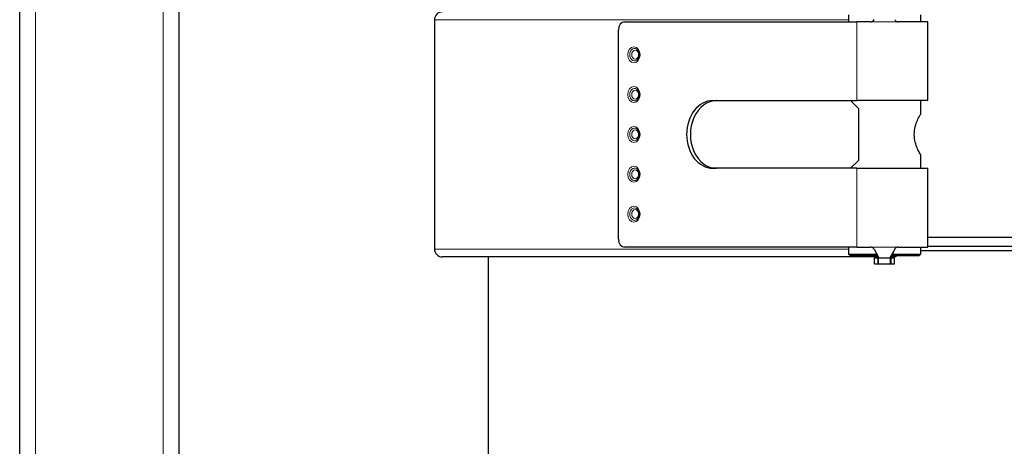
# Model space of a CAD drawing. Units: millimetres. Extents: x 0 to 152105, y -6143 to 22275.
# Drawn here: x 5998 to 6245, y 6682 to 6789 of the extents above; entities that cross this region are included whole.
import ezdxf

# ---------------------------------------------------------------- set-up
doc = ezdxf.new("R2010")
doc.units = ezdxf.units.MM
doc.header["$LTSCALE"] = 75
doc.layers.add('Sichtbar (ISO)', color=7, linetype='Continuous', lineweight=25)
doc.layers.add('Tangential', color=7, linetype='Continuous', lineweight=9, true_color=0xbfbfbf)

msp = doc.modelspace()

# ---------------------------------------------------------------- linework, layer by layer
at = {"layer": 'Sichtbar (ISO)'}
for p, q in [((5998.09, 5151.41), (5998.09, 6947.41)), ((6038.09, 6367.41), (6038.09, 6907.41)), ((6205.91, 6790.16), (6205.91, 6788.41)), ((6223.91, 6790.16), (6223.91, 6788.41)), ((6102.09, 6788.91), (6102.09, 6731.41)), ((6149.77, 6788.41), (6208.02, 6788.41)), ((6211.4, 6788.41), (6208.02, 6788.41)), ((6225.81, 6788.41), (6218.4, 6788.41)), ((6225.81, 6768.66), (6225.81, 6788.41)), ((6148.22, 6733.91), (6148.22, 6786.41)), ((6171.9, 6768.66), (6208.02, 6768.66)), ((6208.41, 6766.66), (6206.41, 6768.66)), ((6225.81, 6768.66), (6208.02, 6768.66)), ((6223.91, 6768.66), (6223.91, 6765.16)), ((6208.41, 6766.66), (6208.41, 6753.66)), ((6223.91, 6755.16), (6223.91, 6751.66)), ((6206.41, 6751.66), (6208.41, 6753.66)), ((6208.02, 6751.66), (6171.9, 6751.66)), ((6208.02, 6751.66), (6225.81, 6751.66)), ((6225.81, 6731.91), (6225.81, 6751.66)), ((6225.81, 6734.41), (6255.37, 6734.41)), ((6208.02, 6731.91), (6149.77, 6731.91)), ((6205.91, 6731.91), (6205.91, 6730.16)), ((6205.91, 6730.16), (6212.94, 6730.16)), ((6206.41, 6729.66), (6205.91, 6730.16)), ((6208.02, 6731.91), (6211.4, 6731.91)), ((6212.31, 6731.34), (6213.48, 6729.16)), ((6217.5, 6731.36), (6216.29, 6729.16)), ((6216.85, 6730.16), (6223.91, 6730.16)), ((6218.4, 6731.91), (6225.81, 6731.91)), ((6223.41, 6729.66), (6223.91, 6730.16)), ((6223.91, 6731.91), (6223.91, 6730.16)), ((6257.27, 6730.96), (6223.91, 6730.96)), ((6255.37, 6732.02), (6225.81, 6732.02)), ((6213.3, 6729.41), (6104.09, 6729.41)), ((6115.59, 6729.41), (6115.59, 6367.41)), ((6213.18, 6729.66), (6206.41, 6729.66)), ((6212.41, 6729.16), (6212.94, 6729.16)), ((6212.41, 6727.66), (6212.41, 6729.16)), ((6212.41, 6727.66), (6213.25, 6727.66)), ((6213.21, 6729.66), (6213.21, 6729.66)), ((6213.25, 6727.66), (6213.41, 6727.66)), ((6213.35, 6729.41), (6213.35, 6729.41)), ((6213.35, 6729.4), (6213.35, 6729.4)), ((6213.4, 6729.3), (6213.4, 6729.3)), ((6213.41, 6727.66), (6213.41, 6729.16)), ((6213.41, 6727.66), (6216.41, 6727.66)), ((6213.48, 6729.16), (6214.76, 6729.16)), ((6214.91, 6729.16), (6216.29, 6729.16)), ((6216.41, 6727.66), (6216.41, 6729.16)), ((6216.41, 6727.66), (6216.56, 6727.66)), ((6216.43, 6729.41), (6216.43, 6729.41)), ((6216.44, 6729.44), (6216.44, 6729.44)), ((6216.44, 6729.43), (6216.44, 6729.43)), ((6216.89, 6729.41), (6216.51, 6729.41)), ((6216.56, 6727.66), (6217.41, 6727.66)), ((6223.41, 6729.66), (6216.62, 6729.66)), ((6216.88, 6729.16), (6217.41, 6729.16)), ((6217.76, 6729.41), (6216.89, 6729.41)), ((6217.41, 6727.66), (6217.41, 6729.16)), ((6217.77, 6729.41), (6217.76, 6729.41)), ((6217.77, 6729.66), (6217.77, 6729.41))]:
    msp.add_line(p, q, dxfattribs=at)
for centre, start, end in [((6104.09, 6788.91), 90, 180), ((6104.09, 6731.41), 180, 270)]:
    msp.add_arc(centre, 2, start, end, dxfattribs=at)
for centre, major_axis, ratio, start_param, end_param in [((6149.77, 6786.41), (0, 2), 0.774899, 0, 1.570796), ((6171.9, 6760.16), (0, -8.5), 0.774899, 3.141593, 6.283185), ((6172.84, 6760.16), (0, 8.5), 0.774899, 0, 3.141593), ((6224.3, 6760.16), (0, 8.5), 0.984808, 0, 0.047252), ((6224.3, 6760.16), (0, -8.5), 0.984808, 6.235934, 6.283185), ((6149.77, 6733.91), (0, -2), 0.774899, 4.712389, 6.283185), ((6216.89, 6731.41), (0, -2), 0.173648, 5.777825, 6.283185)]:
    msp.add_ellipse(centre, major_axis=major_axis, ratio=ratio, start_param=start_param, end_param=end_param, dxfattribs=at)
for points, knots in [([(6211.4, 6788.41), (6211.43, 6788.41), (6211.45, 6788.41), (6211.5, 6788.41), (6211.53, 6788.42), (6211.6, 6788.43), (6211.65, 6788.44), (6211.78, 6788.48), (6211.86, 6788.52), (6212.04, 6788.64), (6212.14, 6788.73), (6212.25, 6788.88), (6212.28, 6788.93), (6212.31, 6788.98)], [-0.1141194, -0.1141194, -0.1141194, -0.1141194, -0.1063105, -0.1063105, -0.098244, -0.098244, -0.0829394, -0.0829394, -0.0569051, -0.0569051, -0.0173019, -0.0173019, 0, 0, 0, 0]), ([(6217.5, 6788.95), (6217.53, 6788.91), (6217.56, 6788.86), (6217.67, 6788.72), (6217.77, 6788.63), (6217.95, 6788.51), (6218.03, 6788.48), (6218.16, 6788.44), (6218.21, 6788.43), (6218.31, 6788.41), (6218.35, 6788.41), (6218.4, 6788.41)], [-0.1105588, -0.1105588, -0.1105588, -0.1105588, -0.0943077, -0.0943077, -0.0553952, -0.0553952, -0.0304831, -0.0304831, -0.0139408, -0.0139408, 0, 0, 0, 0]), ([(6153.11, 6781.27), (6153.19, 6781.16), (6153.27, 6781.04), (6153.38, 6780.77), (6153.42, 6780.62), (6153.46, 6780.32), (6153.47, 6780.16), (6153.45, 6779.85), (6153.42, 6779.7), (6153.33, 6779.41), (6153.27, 6779.28), (6153.17, 6779.13), (6153.14, 6779.09), (6153.11, 6779.05)], [0.786376, 0.786376, 0.786376, 0.786376, 1.085326, 1.085326, 1.376578, 1.376578, 1.666872, 1.666872, 1.957167, 1.957167, 2.247781, 2.247781, 2.355217, 2.355217, 2.355217, 2.355217]), ([(6153.11, 6771.27), (6153.19, 6771.16), (6153.27, 6771.04), (6153.38, 6770.77), (6153.42, 6770.62), (6153.46, 6770.32), (6153.47, 6770.16), (6153.45, 6769.85), (6153.42, 6769.7), (6153.33, 6769.41), (6153.27, 6769.28), (6153.17, 6769.13), (6153.14, 6769.09), (6153.11, 6769.05)], [0.786376, 0.786376, 0.786376, 0.786376, 1.085326, 1.085326, 1.376578, 1.376578, 1.666872, 1.666872, 1.957167, 1.957167, 2.247781, 2.247781, 2.355217, 2.355217, 2.355217, 2.355217]), ([(6223.91, 6755.16), (6223.91, 6755.16), (6223.83, 6755.29), (6223.56, 6755.81), (6223.37, 6756.19), (6223, 6757.06), (6222.79, 6757.61), (6222.48, 6758.84), (6222.39, 6759.51), (6222.39, 6760.81), (6222.48, 6761.48), (6222.79, 6762.71), (6223, 6763.26), (6223.37, 6764.13), (6223.56, 6764.51), (6223.83, 6765.03), (6223.91, 6765.16), (6223.91, 6765.16)], [0.773116, 0.773116, 0.773116, 0.773116, 0.965964, 0.965964, 1.158812, 1.158812, 1.352522, 1.352522, 1.546232, 1.546232, 1.739942, 1.739942, 1.933652, 1.933652, 2.1265, 2.1265, 2.319348, 2.319348, 2.319348, 2.319348]), ([(6153.11, 6761.27), (6153.19, 6761.16), (6153.27, 6761.04), (6153.38, 6760.77), (6153.42, 6760.62), (6153.46, 6760.32), (6153.47, 6760.16), (6153.45, 6759.85), (6153.42, 6759.7), (6153.33, 6759.41), (6153.27, 6759.28), (6153.17, 6759.13), (6153.14, 6759.09), (6153.11, 6759.05)], [0.786376, 0.786376, 0.786376, 0.786376, 1.085326, 1.085326, 1.376578, 1.376578, 1.666872, 1.666872, 1.957167, 1.957167, 2.247781, 2.247781, 2.355217, 2.355217, 2.355217, 2.355217]), ([(6153.11, 6751.27), (6153.19, 6751.16), (6153.27, 6751.04), (6153.38, 6750.77), (6153.42, 6750.62), (6153.46, 6750.32), (6153.47, 6750.16), (6153.45, 6749.85), (6153.42, 6749.7), (6153.33, 6749.41), (6153.27, 6749.28), (6153.17, 6749.13), (6153.14, 6749.09), (6153.11, 6749.05)], [0.786376, 0.786376, 0.786376, 0.786376, 1.085326, 1.085326, 1.376578, 1.376578, 1.666872, 1.666872, 1.957167, 1.957167, 2.247781, 2.247781, 2.355217, 2.355217, 2.355217, 2.355217]), ([(6153.11, 6741.27), (6153.19, 6741.16), (6153.27, 6741.04), (6153.38, 6740.77), (6153.42, 6740.62), (6153.46, 6740.32), (6153.47, 6740.16), (6153.45, 6739.85), (6153.42, 6739.7), (6153.33, 6739.41), (6153.27, 6739.28), (6153.17, 6739.13), (6153.14, 6739.09), (6153.11, 6739.05)], [0.786376, 0.786376, 0.786376, 0.786376, 1.085326, 1.085326, 1.376578, 1.376578, 1.666872, 1.666872, 1.957167, 1.957167, 2.247781, 2.247781, 2.355217, 2.355217, 2.355217, 2.355217]), ([(6212.31, 6731.34), (6212.28, 6731.39), (6212.25, 6731.44), (6212.14, 6731.59), (6212.04, 6731.68), (6211.86, 6731.8), (6211.78, 6731.84), (6211.65, 6731.88), (6211.6, 6731.89), (6211.53, 6731.9), (6211.5, 6731.9), (6211.45, 6731.91), (6211.43, 6731.91), (6211.4, 6731.91)], [0, 0, 0, 0, 0.0172993, 0.0172993, 0.0568999, 0.0568999, 0.0829346, 0.0829346, 0.0982401, 0.0982401, 0.1063069, 0.1063069, 0.1141162, 0.1141162, 0.1141162, 0.1141162]), ([(6213.41, 6729.16), (6213.32, 6729.37), (6213.22, 6729.57), (6213.04, 6729.97), (6212.95, 6730.15), (6212.86, 6730.31)], [0, 0, 0, 0, 0.0723359, 0.0723359, 0.1478577, 0.1478577, 0.1478577, 0.1478577]), ([(6217.06, 6730.56), (6216.97, 6730.4), (6216.87, 6730.2), (6216.67, 6729.77), (6216.57, 6729.54), (6216.45, 6729.25), (6216.43, 6729.21), (6216.41, 6729.16)], [0, 0, 0, 0, 0.0801807, 0.0801807, 0.162958, 0.162958, 0.178209, 0.178209, 0.178209, 0.178209]), ([(6218.4, 6731.91), (6218.35, 6731.91), (6218.31, 6731.91), (6218.21, 6731.89), (6218.16, 6731.88), (6218.03, 6731.84), (6217.95, 6731.8), (6217.77, 6731.69), (6217.67, 6731.6), (6217.56, 6731.46), (6217.53, 6731.41), (6217.5, 6731.36)], [0, 0, 0, 0, 0.0139408, 0.0139408, 0.0304826, 0.0304826, 0.0553937, 0.0553937, 0.0943043, 0.0943043, 0.1105584, 0.1105584, 0.1105584, 0.1105584]), ([(6212.94, 6729.16), (6212.99, 6729.16), (6213.04, 6729.17), (6213.15, 6729.21), (6213.2, 6729.23), (6213.25, 6729.27)], [0, 0, 0, 0, 0.02397108, 0.02397108, 0.04756979, 0.04756979, 0.04756979, 0.04756979]), ([(6213.48, 6729.16), (6213.45, 6729.16), (6213.42, 6729.16), (6213.41, 6729.16), (6213.41, 6729.16), (6213.41, 6729.16)], [-0.06618898, -0.06618898, -0.06618898, -0.06618898, -0.03312353, -0.03312353, -0.01894975, -0.01894975, -0.01894975, -0.01894975]), ([(6216.41, 6729.16), (6216.41, 6729.16), (6216.4, 6729.16), (6216.37, 6729.16), (6216.34, 6729.16), (6216.29, 6729.16)], [-0.06043819, -0.06043819, -0.06043819, -0.06043819, -0.03960574, -0.03960574, 0, 0, 0, 0]), ([(6216.56, 6729.27), (6216.61, 6729.23), (6216.67, 6729.21), (6216.78, 6729.17), (6216.83, 6729.16), (6216.88, 6729.16)], [0.00001188, 0.00001188, 0.00001188, 0.00001188, 0.02369202, 0.02369202, 0.04739085, 0.04739085, 0.04739085, 0.04739085])]:
    msp.add_open_spline(points, degree=3, knots=knots, dxfattribs=at)
for points in [[(6224.46, 6768.66), (6224.29, 6768.66), (6224.1, 6768.65), (6223.91, 6768.63)], [(6223.91, 6751.69), (6224.1, 6751.67), (6224.29, 6751.66), (6224.46, 6751.66)], [(6213.25, 6729.27), (6213.28, 6729.29), (6213.31, 6729.31), (6213.33, 6729.34)], [(6216.48, 6729.34), (6216.5, 6729.31), (6216.53, 6729.29), (6216.56, 6729.27)]]:
    msp.add_open_spline(points, degree=3, dxfattribs=at)
at = {"layer": 'Tangential'}
for p, q in [((6002.09, 5147.41), (6002.09, 6943.41)), ((6034.09, 5147.41), (6034.09, 6911.41)), ((6102.09, 6788.91), (6205.91, 6788.91)), ((6208.02, 6768.66), (6208.02, 6788.41)), ((6218.4, 6788.41), (6211.4, 6788.41)), ((6208.02, 6731.91), (6208.02, 6751.66)), ((6102.09, 6731.41), (6205.91, 6731.41)), ((6211.4, 6731.91), (6218.4, 6731.91)), ((6213.25, 6729.27), (6213.25, 6727.66)), ((6214.76, 6729.16), (6214.91, 6729.16)), ((6216.56, 6727.66), (6216.56, 6729.27)), ((6217.76, 6729.66), (6217.76, 6729.41))]:
    msp.add_line(p, q, dxfattribs=at)
for centre, major_axis in [((6152.1, 6780.16), (0, -2)), ((6152.41, 6780.16), (0, -1.13)), ((6152.1, 6770.16), (0, -2)), ((6152.41, 6770.16), (0, -1.13)), ((6152.1, 6760.16), (0, -2)), ((6152.41, 6760.16), (0, -1.13)), ((6152.1, 6750.16), (0, -2)), ((6152.41, 6750.16), (0, -1.13)), ((6152.1, 6740.16), (0, -2)), ((6152.41, 6740.16), (0, -1.13))]:
    msp.add_ellipse(centre, major_axis=major_axis, ratio=0.774899, dxfattribs=at)
for centre in [(6152.26, 6780.16), (6152.26, 6770.16), (6152.26, 6760.16), (6152.26, 6750.16), (6152.26, 6740.16)]:
    msp.add_ellipse(centre, major_axis=(0, 1.57), ratio=0.774899, start_param=5.49681, end_param=10.211154, dxfattribs=at)

doc.saveas('drawing.dxf')
